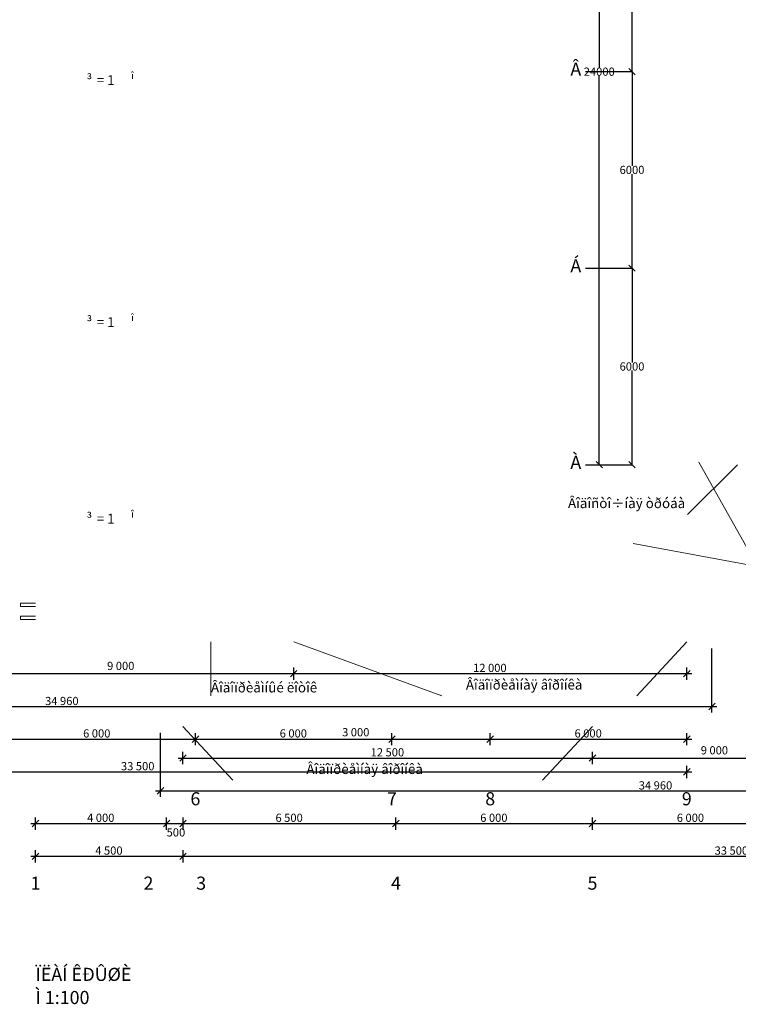
# Model space of a CAD drawing. Units: metres. Extents: x 534905 to 850645, y 9743772 to 9936297.
# Drawn here: x 739173 to 761109, y 9884473 to 9914531 of the extents above; entities that cross this region are included whole.
import ezdxf

# ---------------------------------------------------------------- set-up
doc = ezdxf.new("R2010")
doc.units = ezdxf.units.M
doc.header["$LTSCALE"] = 0.09
doc.header["$MEASUREMENT"] = 0
doc.layers.get('0').update_dxf_attribs({"lineweight": 0})
doc.layers.get('Defpoints').update_dxf_attribs({"color": 8, "lineweight": 0})
doc.layers.add('Lines_Ном_пера__1', color=7, linetype='Continuous', lineweight=20)
doc.layers.add('Текст_Ном_пера__33', color=7, linetype='Continuous', lineweight=20)
doc.layers.add('Размерные цепочки', color=7, linetype='Continuous')
doc.styles.add('СГЕНЕРИР_СТИЛЬ_2', font='txt')
doc.styles.add('СГЕНЕРИР_СТИЛЬ_3', font='txt')
doc.styles.add('СГЕНЕРИР_СТИЛЬ_5', font='txt')
doc.styles.add('СГЕНЕРИР_СТИЛЬ_6', font='txt')
doc.dimstyles.new('СГЕНЕРИР_СТИЛЬ__3', dxfattribs={"dimtxt": 250, "dimasz": 190, "dimexe": 0.18, "dimexo": 300, "dimgap": 0.09, "dimtad": 1, "dimtih": 1, "dimtoh": 1, "dimdec": 0, "dimzin": 0, "dimdsep": 46, "dimtxsty": 'СГЕНЕРИР_СТИЛЬ_3', "dimblk": 'ARROWHEAD_6', "dimblk1": 'ARROWHEAD_6', "dimblk2": 'ARROWHEAD_6', "dimcen": 0.09, "dimclrd": 256, "dimclre": 256, "dimclrt": 256, "dimadec": 0, "dimazin": 0, "dimtfac": 1, "dimtdec": 4, "dimtmove": 0, "dimatfit": 3, "dimfxl": 1, "dimtolj": 1, "dimtzin": 0, "dimarcsym": 0})
doc.dimstyles.new('СГЕНЕРИР_СТИЛЬ__4', dxfattribs={"dimtxt": 250, "dimasz": 190, "dimexe": 0.18, "dimexo": 300, "dimgap": 0.09, "dimtad": 1, "dimtih": 1, "dimtoh": 1, "dimdec": 0, "dimzin": 0, "dimdsep": 46, "dimtxsty": 'СГЕНЕРИР_СТИЛЬ_3', "dimblk": 'ARROWHEAD_6', "dimblk1": 'ARROWHEAD_6', "dimblk2": 'ARROWHEAD_6', "dimcen": 0.09, "dimclrd": 256, "dimclre": 256, "dimclrt": 256, "dimadec": 0, "dimazin": 0, "dimtfac": 1, "dimtdec": 4, "dimtmove": 2, "dimatfit": 3, "dimfxl": 1, "dimtolj": 1, "dimtzin": 0, "dimarcsym": 0})

# ---------------------------------------------------------------- blocks, each defined once
blk = doc.blocks.new('ARROWHEAD_6')
at = {"linetype": 'Continuous'}
for p, q in [((0, 0), (-1, 0)), ((-0.5, -0.5), (0.5, 0.5))]:
    blk.add_line(p, q, dxfattribs=at)
blk = doc.blocks.new('*D180')
at = {"layer": 'Defpoints', "color": 0, "linetype": 'Continuous'}
for p in [(756148, 9924945), (756864, 9924945), (756148, 9900945)]:
    blk.add_point(p, dxfattribs=at)
at = {"layer": 'Размерные цепочки', "linetype": 'Continuous', "lineweight": -2}
for p, q in [((756448, 9924945), (756864, 9924945)), ((756864, 9924755), (756864, 9913070)), ((756864, 9901135), (756864, 9912820)), ((756448, 9900945), (756864, 9900945))]:
    blk.add_line(p, q, dxfattribs=at)
at = {"layer": 'Размерные цепочки', "linetype": 'Continuous', "lineweight": -2, "xscale": 190, "yscale": 190, "zscale": 190}
for p, rotation in [((756864, 9924945), 90), ((756864, 9900945), 270)]:
    blk.add_blockref('ARROWHEAD_6', p, dxfattribs=dict(at, rotation=rotation))
at = {"layer": 'Размерные цепочки', "linetype": 'Continuous', "insert": (756864, 9912945), "char_height": 250, "attachment_point": 5, "style": 'СГЕНЕРИР_СТИЛЬ_3'}
blk.add_mtext('\\A1;24000', dxfattribs=at)
blk = doc.blocks.new('*D181')
at = {"layer": 'Defpoints', "color": 0, "linetype": 'Continuous'}
for p in [(756148, 9906945), (757864, 9906945), (756148, 9900945)]:
    blk.add_point(p, dxfattribs=at)
at = {"layer": 'Размерные цепочки', "linetype": 'Continuous', "lineweight": -2}
for p, q in [((756448, 9906945), (757864, 9906945)), ((757864, 9906755), (757864, 9904070)), ((757864, 9901135), (757864, 9903820)), ((756448, 9900945), (757864, 9900945))]:
    blk.add_line(p, q, dxfattribs=at)
at = {"layer": 'Размерные цепочки', "linetype": 'Continuous', "lineweight": -2, "xscale": 190, "yscale": 190, "zscale": 190}
for p, rotation in [((757864, 9906945), 90), ((757864, 9900945), 270)]:
    blk.add_blockref('ARROWHEAD_6', p, dxfattribs=dict(at, rotation=rotation))
at = {"layer": 'Размерные цепочки', "linetype": 'Continuous', "insert": (757864, 9903945), "char_height": 250, "attachment_point": 5, "style": 'СГЕНЕРИР_СТИЛЬ_3'}
blk.add_mtext('\\A1;6000', dxfattribs=at)
blk = doc.blocks.new('*D182')
at = {"layer": 'Defpoints', "color": 0, "linetype": 'Continuous'}
for p in [(756148, 9912945), (757864, 9912945), (756148, 9906945)]:
    blk.add_point(p, dxfattribs=at)
at = {"layer": 'Размерные цепочки', "linetype": 'Continuous', "lineweight": -2}
for p, q in [((756448, 9912945), (757864, 9912945)), ((757864, 9912755), (757864, 9910070)), ((757864, 9907135), (757864, 9909820)), ((756448, 9906945), (757864, 9906945))]:
    blk.add_line(p, q, dxfattribs=at)
at = {"layer": 'Размерные цепочки', "linetype": 'Continuous', "lineweight": -2, "xscale": 190, "yscale": 190, "zscale": 190}
for p, rotation in [((757864, 9912945), 90), ((757864, 9906945), 270)]:
    blk.add_blockref('ARROWHEAD_6', p, dxfattribs=dict(at, rotation=rotation))
at = {"layer": 'Размерные цепочки', "linetype": 'Continuous', "insert": (757864, 9909945), "char_height": 250, "attachment_point": 5, "style": 'СГЕНЕРИР_СТИЛЬ_3'}
blk.add_mtext('\\A1;6000', dxfattribs=at)
blk = doc.blocks.new('*D183')
at = {"layer": 'Defpoints', "color": 0, "linetype": 'Continuous'}
for p in [(756148, 9918945), (757864, 9918945), (756148, 9912945)]:
    blk.add_point(p, dxfattribs=at)
at = {"layer": 'Размерные цепочки', "linetype": 'Continuous', "lineweight": -2}
for p, q in [((756448, 9918945), (757864, 9918945)), ((757864, 9918755), (757864, 9916070)), ((757864, 9913135), (757864, 9915820)), ((756448, 9912945), (757864, 9912945))]:
    blk.add_line(p, q, dxfattribs=at)
at = {"layer": 'Размерные цепочки', "linetype": 'Continuous', "lineweight": -2, "xscale": 190, "yscale": 190, "zscale": 190}
for p, rotation in [((757864, 9918945), 90), ((757864, 9912945), 270)]:
    blk.add_blockref('ARROWHEAD_6', p, dxfattribs=dict(at, rotation=rotation))
at = {"layer": 'Размерные цепочки', "linetype": 'Continuous', "insert": (757864, 9915945), "char_height": 250, "attachment_point": 5, "style": 'СГЕНЕРИР_СТИЛЬ_3'}
blk.add_mtext('\\A1;6000', dxfattribs=at)

msp = doc.modelspace()

# ---------------------------------------------------------------- linework, layer by layer
at = {"layer": 'Lines_Ном_пера__1', "linetype": 'Continuous'}
for p, q in [((761083.82638, 9900945.0398), (759561.10932, 9899422.32274)), ((761691.18262, 9897837.50507), (759905.73547, 9901027.67584)), ((761691.18262, 9897837.50507), (757900.68079, 9898544.54151)), ((739197.95703, 9896720.0239), (739657.95703, 9896720.0239)), ((739197.95703, 9896620.0239), (739197.95703, 9896720.0239)), ((739197.95703, 9896620.0239), (739657.95703, 9896620.0239)), ((739197.95703, 9896320.0239), (739657.95703, 9896320.0239)), ((739197.95703, 9896320.0239), (739197.95703, 9896220.0239)), ((739197.95703, 9896220.0239), (739657.95703, 9896220.0239)), ((745011.73541, 9895534.12711), (745011.73541, 9893891.35637)), ((747536.23547, 9895534.12711), (752058.95253, 9893891.35637)), ((759536.23547, 9895534.12711), (758013.51842, 9893891.35637)), ((744157.87408, 9892957.73927), (745680.59114, 9891314.96853)), ((756657.95703, 9892957.73927), (755135.23997, 9891314.96853))]:
    msp.add_line(p, q, dxfattribs=at)
at = {"layer": 'Размерные цепочки', "linetype": 'Continuous'}
for p, q in [((760305.73547, 9893380.24959), (760305.73547, 9895334.12711)), ((747636.23547, 9894667.74959), (747436.23547, 9894467.74959)), ((747636.23547, 9894667.74959), (747436.23547, 9894467.74959)), ((747536.23547, 9894380.24959), (747536.23547, 9894755.24959)), ((747536.23547, 9894380.24959), (747536.23547, 9894755.24959)), ((759436.23547, 9894467.74959), (759636.23547, 9894667.74959)), ((759536.23547, 9894380.24959), (759536.23547, 9894755.24959)), ((738536.23547, 9894567.74959), (747536.23547, 9894567.74959)), ((747536.23547, 9894567.74959), (759536.23547, 9894567.74959)), ((759536.23547, 9894567.74959), (759686.23547, 9894567.74959)), ((725346.23547, 9893567.74959), (760305.73547, 9893567.74959)), ((760205.73547, 9893467.74959), (760405.73547, 9893667.74959)), ((760305.73547, 9893567.74959), (760455.73547, 9893567.74959)), ((738536.23547, 9892567.74959), (744536.23547, 9892567.74959)), ((743467.95703, 9890803.86175), (743467.95703, 9892757.73927)), ((744636.23547, 9892667.74959), (744436.23547, 9892467.74959)), ((744636.23547, 9892667.74959), (744436.23547, 9892467.74959)), ((744536.23547, 9892380.24959), (744536.23547, 9892755.24959)), ((744536.23547, 9892380.24959), (744536.23547, 9892755.24959)), ((744536.23547, 9892567.74959), (750536.23547, 9892567.74959)), ((750636.23547, 9892667.74959), (750436.23547, 9892467.74959)), ((750636.23547, 9892667.74959), (750436.23547, 9892467.74959)), ((750536.23547, 9892380.24959), (750536.23547, 9892755.24959)), ((750536.23547, 9892380.24959), (750536.23547, 9892755.24959)), ((750536.23547, 9892567.74959), (753536.23547, 9892567.74959)), ((753636.23547, 9892667.74959), (753436.23547, 9892467.74959)), ((753636.23547, 9892667.74959), (753436.23547, 9892467.74959)), ((753536.23547, 9892380.24959), (753536.23547, 9892755.24959)), ((753536.23547, 9892380.24959), (753536.23547, 9892755.24959)), ((753536.23547, 9892567.74959), (759536.23547, 9892567.74959)), ((759436.23547, 9892467.74959), (759636.23547, 9892667.74959)), ((759536.23547, 9892380.24959), (759536.23547, 9892755.24959)), ((759536.23547, 9892567.74959), (759686.23547, 9892567.74959)), ((744007.87408, 9891991.36175), (744157.87408, 9891991.36175)), ((744257.87408, 9892091.36175), (744057.87408, 9891891.36175)), ((744157.87408, 9891803.86175), (744157.87408, 9892178.86175)), ((744157.87408, 9891991.36175), (756657.95703, 9891991.36175)), ((756757.95703, 9892091.36175), (756557.95703, 9891891.36175)), ((756757.95703, 9892091.36175), (756557.95703, 9891891.36175)), ((756657.95703, 9891803.86175), (756657.95703, 9892178.86175)), ((756657.95703, 9891803.86175), (756657.95703, 9892178.86175)), ((756657.95703, 9891991.36175), (765657.95703, 9891991.36175)), ((759436.23547, 9891467.74959), (759636.23547, 9891667.74959)), ((759536.23547, 9891380.24959), (759536.23547, 9891755.24959)), ((726036.23547, 9891567.74959), (759536.23547, 9891567.74959)), ((759536.23547, 9891567.74959), (759686.23547, 9891567.74959)), ((743317.95703, 9890991.36175), (743467.95703, 9890991.36175)), ((743567.95703, 9891091.36175), (743367.95703, 9890891.36175)), ((743467.95703, 9890991.36175), (778427.45703, 9890991.36175)), ((739757.95703, 9890091.36175), (739557.95703, 9889891.36175)), ((739657.95703, 9889803.86175), (739657.95703, 9890178.86175)), ((743757.95703, 9890091.36175), (743557.95703, 9889891.36175)), ((743757.95703, 9890091.36175), (743557.95703, 9889891.36175)), ((743657.95703, 9889803.86175), (743657.95703, 9890178.86175)), ((743657.95703, 9889803.86175), (743657.95703, 9890178.86175)), ((744257.95703, 9890091.36175), (744057.95703, 9889891.36175)), ((744257.95703, 9890091.36175), (744057.95703, 9889891.36175)), ((744157.95703, 9889803.86175), (744157.95703, 9890178.86175)), ((744157.95703, 9889803.86175), (744157.95703, 9890178.86175)), ((750757.95703, 9890091.36175), (750557.95703, 9889891.36175)), ((750757.95703, 9890091.36175), (750557.95703, 9889891.36175)), ((750657.95703, 9889803.86175), (750657.95703, 9890178.86175)), ((750657.95703, 9889803.86175), (750657.95703, 9890178.86175)), ((756757.95703, 9890091.36175), (756557.95703, 9889891.36175)), ((756757.95703, 9890091.36175), (756557.95703, 9889891.36175)), ((756657.95703, 9889803.86175), (756657.95703, 9890178.86175)), ((756657.95703, 9889803.86175), (756657.95703, 9890178.86175)), ((739507.95703, 9889991.36175), (739657.95703, 9889991.36175)), ((739657.95703, 9889991.36175), (743657.95703, 9889991.36175)), ((743657.95703, 9889991.36175), (744157.95703, 9889991.36175)), ((744157.95703, 9889991.36175), (750657.95703, 9889991.36175)), ((750657.95703, 9889991.36175), (756657.95703, 9889991.36175)), ((756657.95703, 9889991.36175), (762657.95703, 9889991.36175)), ((739657.95703, 9888803.86175), (739657.95703, 9889178.86175)), ((744157.95703, 9888803.86175), (744157.95703, 9889178.86175)), ((744157.95703, 9888803.86175), (744157.95703, 9889178.86175)), ((739507.95703, 9888991.36175), (739657.95703, 9888991.36175)), ((739757.95703, 9889091.36175), (739557.95703, 9888891.36175)), ((739657.95703, 9888991.36175), (744157.95703, 9888991.36175)), ((744257.95703, 9889091.36175), (744057.95703, 9888891.36175)), ((744257.95703, 9889091.36175), (744057.95703, 9888891.36175)), ((744157.95703, 9888991.36175), (777657.95703, 9888991.36175))]:
    msp.add_line(p, q, dxfattribs=at)

# ---------------------------------------------------------------- texts
at = {"layer": 'Размерные цепочки', "char_height": 250, "attachment_point": 1, "style": 'СГЕНЕРИР_СТИЛЬ_2'}
for s, insert in [('{9\xa0000}', (741840.69528, 9894928.58173)), ('{12\xa0000}', (753013.9492, 9894867.74959)), ('{34\xa0960}', (739948.06343, 9893858.23629)), ('{6\xa0000}', (741108.8067, 9892867.74959)), ('{6\xa0000}', (747108.8067, 9892867.74959)), ('{3\xa0000}', (749014.39297, 9892903.82916)), ('{6\xa0000}', (756108.8067, 9892867.74959)), ('{12\xa0500}', (749885.62928, 9892291.36175)), ('{9\xa0000}', (759962.41684, 9892352.19389)), ('{33\xa0500}', (742263.9492, 9891867.74959)), ('{34\xa0960}', (758069.78498, 9891281.84845)), ('{4\xa0000}', (741230.52825, 9890291.36175)), ('{6\xa0500}', (746980.52825, 9890291.36175)), ('{6\xa0000}', (753230.52825, 9890291.36175)), ('{6\xa0000}', (759230.52825, 9890291.36175)), ('{500}', (743657.95703, 9889845.93492)), ('{500}', (743657.95703, 9889845.93492)), ('{4\xa0500}', (741480.52825, 9889291.36175)), ('{33\xa0500}', (760385.67075, 9889291.36175))]:
    msp.add_mtext(s, dxfattribs=dict(at, insert=insert))
at = {"layer": 'Текст_Ном_пера__33'}
for s, height, style, p in [('î', 210, 'СГЕНЕРИР_СТИЛЬ_5', (742575.95099, 9912721.28712)), ('³', 300, 'СГЕНЕРИР_СТИЛЬ_5', (741215.36657, 9912536.28712)), (' = 1', 300, 'СГЕНЕРИР_СТИЛЬ_5', (741433.09384, 9912536.28712)), ('³', 300, 'СГЕНЕРИР_СТИЛЬ_5', (741215.36657, 9905148.7719)), (' = 1', 300, 'СГЕНЕРИР_СТИЛЬ_5', (741433.09384, 9905148.7719)), ('î', 210, 'СГЕНЕРИР_СТИЛЬ_5', (742575.95099, 9905333.7719)), ('³', 300, 'СГЕНЕРИР_СТИЛЬ_5', (741215.36657, 9899148.7719)), (' = 1', 300, 'СГЕНЕРИР_СТИЛЬ_5', (741433.09384, 9899148.7719)), ('î', 210, 'СГЕНЕРИР_СТИЛЬ_5', (742575.95099, 9899333.7719)), ('Âîäîïðèåìíûé ëîòîê', 300, 'СГЕНЕРИР_СТИЛЬ_2', (745011.73541, 9893994.21683)), ('Âîäîïðèåìíàÿ âîðîíêà', 300, 'СГЕНЕРИР_СТИЛЬ_2', (752792.55978, 9894079.93111)), ('Âîäîïðèåìíàÿ âîðîíêà', 300, 'СГЕНЕРИР_СТИЛЬ_2', (747924.26682, 9891503.54327)), ('6', 400, 'СГЕНЕРИР_СТИЛЬ_2', (744384.46344, 9890547.81382)), ('7', 400, 'СГЕНЕРИР_СТИЛЬ_2', (750384.46344, 9890547.81382)), ('8', 400, 'СГЕНЕРИР_СТИЛЬ_2', (753384.46344, 9890547.81382)), ('9', 400, 'СГЕНЕРИР_СТИЛЬ_2', (759384.46344, 9890547.81382)), ('1', 400, 'СГЕНЕРИР_СТИЛЬ_2', (739506.18499, 9887971.42598)), ('2', 400, 'СГЕНЕРИР_СТИЛЬ_2', (742951.64391, 9887971.42598)), ('3', 400, 'СГЕНЕРИР_СТИЛЬ_2', (744560.72608, 9887971.42598)), ('4', 400, 'СГЕНЕРИР_СТИЛЬ_2', (750506.18499, 9887971.42598)), ('5', 400, 'СГЕНЕРИР_СТИЛЬ_2', (756506.18499, 9887971.42598)), ('ÏËÀÍ ÊÐÛØÈ', 400, 'СГЕНЕРИР_СТИЛЬ_6', (739657.95703, 9885187.46398)), ('Ì 1:100', 400, 'СГЕНЕРИР_СТИЛЬ_6', (739657.95703, 9884480.07081))]:
    msp.add_text(s, height=height, dxfattribs=dict(at, style=style)).set_placement(p)
at = {"layer": 'Текст_Ном_пера__33', "linetype": 'Continuous', "style": 'СГЕНЕРИР_СТИЛЬ_2'}
for s, insert, char_height, attachment_point in [('{Â}', (756148.48363, 9912967.89932), 400, 5), ('{Á}', (756148.48363, 9906967.89728), 400, 5), ('{À}', (756148.48363, 9900967.89728), 400, 5), ('{Âîäîñòî÷íàÿ òðóáà}', (755910.36524, 9899526.55132), 300, 7)]:
    msp.add_mtext(s, dxfattribs=dict(at, insert=insert, char_height=char_height, attachment_point=attachment_point))

# ---------------------------------------------------------------- dimensions: what is measured, and where the dimension line sits
at = {"layer": 'Размерные цепочки', "linetype": 'Continuous'}
for base, p1, p2, dimstyle, picture, middle in [((756864.15686, 9924945.0398), (756148.48363, 9900945.0398), (756148.48363, 9924945.0398), 'СГЕНЕРИР_СТИЛЬ__3', '*D180', (756864.15686, 9912945.0398)), ((757864.15686, 9918945.0398), (756148.48363, 9912945.0398), (756148.48363, 9918945.0398), 'СГЕНЕРИР_СТИЛЬ__4', '*D183', (757864.15686, 9915945.0398)), ((757864.15686, 9912945.0398), (756148.48363, 9906945.0398), (756148.48363, 9912945.0398), 'СГЕНЕРИР_СТИЛЬ__4', '*D182', (757864.15686, 9909945.0398)), ((757864.15686, 9906945.0398), (756148.48363, 9900945.0398), (756148.48363, 9906945.0398), 'СГЕНЕРИР_СТИЛЬ__4', '*D181', (757864.15686, 9903945.0398))]:
    dim = msp.add_linear_dim(base=base, p1=p1, p2=p2, angle=90, dimstyle=dimstyle, dxfattribs=at)
    dim.commit()
    dim.dimension.update_dxf_attribs({"geometry": picture, "text_midpoint": middle})

doc.saveas('drawing.dxf')
